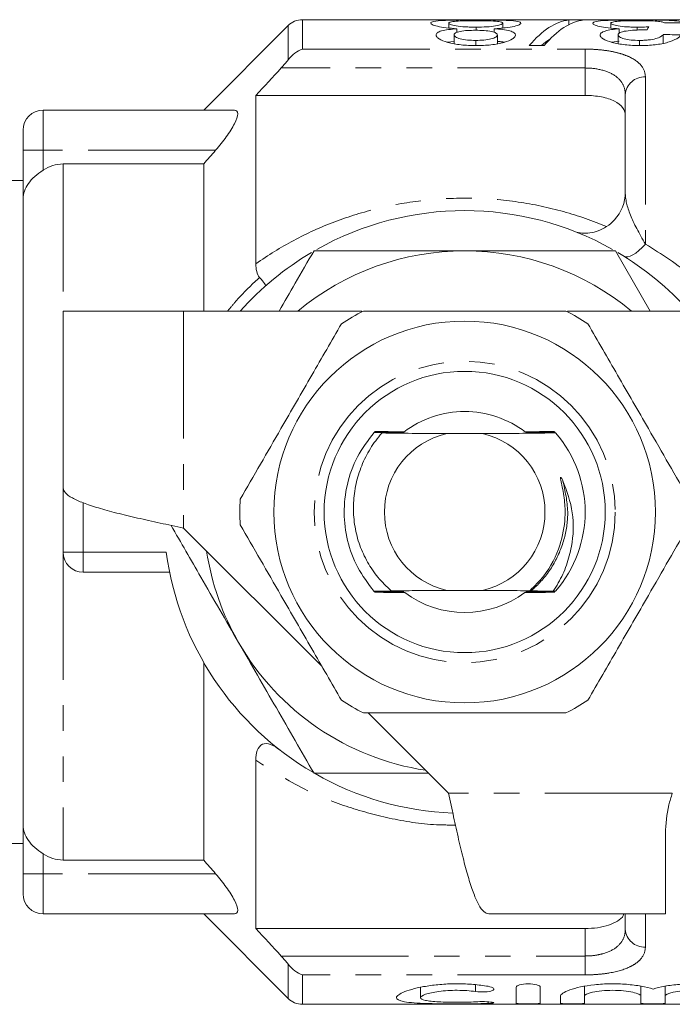
# Model space of a CAD drawing. Units: millimetres. Extents: x 114 to 293, y 86 to 265.
# Drawn here: x 139 to 171, y 86 to 135 of the extents above; entities that cross this region are included whole.
import ezdxf

# ---------------------------------------------------------------- set-up
doc = ezdxf.new("R2010")
doc.units = ezdxf.units.MM
doc.linetypes.add('PHANTOM', pattern=[12.7, 6.35, -1.27, 1.27, -1.27, 1.27, -1.27])

msp = doc.modelspace()

# ---------------------------------------------------------------- linework, layer by layer
at = {"color": 7, "linetype": 'Continuous', "lineweight": 15}
for p, q in [((152.115, 134.897), (147.908, 130.69)), ((183.908, 135.19), (152.822, 135.19)), ((160.113, 134.781), (160.113, 135.019)), ((161.479, 134.662), (161.479, 134.819)), ((162.806, 134.772), (162.806, 135.016)), ((166.102, 135.176), (166.844, 135.176)), ((166.102, 134.943), (166.102, 135.176)), ((168.19, 134.773), (168.19, 135.011)), ((169.503, 134.67), (169.503, 134.818)), ((160.383, 133.996), (160.383, 134.437)), ((160.523, 134.562), (160.523, 134.739)), ((162.374, 134.563), (162.374, 134.739)), ((162.536, 133.99), (162.536, 134.426)), ((168.549, 134.003), (168.549, 134.436)), ((168.607, 134.524), (168.607, 134.74)), ((170.793, 134.015), (170.793, 134.455)), ((160.383, 134.111), (160.036, 134.071)), ((161.46, 133.903), (161.46, 134.159)), ((164.87, 133.902), (164.128, 133.902)), ((168.607, 134.129), (168.225, 134.073)), ((169.615, 133.903), (169.615, 134.159)), ((150.508, 131.421), (150.508, 123.044)), ((150.508, 131.421), (166.908, 131.421)), ((168.908, 126.596), (168.908, 131.457)), ((149.449, 130.69), (139.908, 130.69)), ((138.908, 128.69), (138.908, 129.69)), ((138.908, 126.278), (138.908, 128.69)), ((140.908, 128.011), (147.908, 128.011)), ((147.908, 128.011), (147.908, 120.69)), ((138.908, 127.19), (136.999, 127.19)), ((138.908, 126.278), (138.908, 95.102)), ((170.146, 120.69), (168.414, 123.69)), ((140.908, 120.69), (140.908, 111.89)), ((146.908, 120.69), (140.908, 120.69)), ((155.786, 120.69), (146.908, 120.69)), ((174.908, 120.69), (166.031, 120.69)), ((161.797, 114.59), (160.019, 114.59)), ((165.435, 114.628), (165.434, 114.629)), ((140.908, 111.89), (140.908, 108.69)), ((146.908, 109.89), (153.805, 102.993)), ((146.211, 107.69), (141.908, 107.69)), ((157.243, 106.764), (157.609, 106.762)), ((160.019, 106.79), (161.797, 106.79)), ((165.319, 106.754), (165.435, 106.752)), ((147.908, 103.207), (147.908, 93.369)), ((156.108, 100.69), (160.108, 96.69)), ((150.508, 98.336), (150.508, 89.959)), ((138.908, 92.69), (138.908, 95.102)), ((170.908, 90.69), (170.908, 94.69)), ((135.662, 94.19), (138.908, 94.19)), ((147.908, 93.369), (140.908, 93.369)), ((138.908, 91.69), (138.908, 92.69)), ((149.449, 90.69), (139.908, 90.69)), ((147.908, 90.69), (152.115, 86.483)), ((170.908, 90.69), (162.108, 90.69)), ((168.908, 89.923), (168.908, 90.69)), ((150.508, 89.959), (166.908, 89.959)), ((158.711, 87.039), (158.711, 86.521)), ((163.473, 87.041), (163.473, 86.242)), ((164.673, 87.041), (164.673, 86.242)), ((166.873, 87.088), (166.873, 86.587)), ((169.691, 87.083), (169.691, 86.587)), ((170.891, 87.089), (170.891, 86.587)), ((165.673, 86.587), (165.673, 86.242)), ((166.873, 86.587), (166.873, 86.242)), ((169.691, 86.587), (169.691, 86.242)), ((170.891, 86.587), (170.891, 86.242)), ((152.822, 86.19), (183.908, 86.19))]:
    msp.add_line(p, q, dxfattribs=at)
at = {"color": 8, "linetype": 'PHANTOM', "lineweight": 0}
for p, q in [((152.115, 133.197), (152.115, 134.897)), ((152.822, 135.19), (152.822, 133.727)), ((152.822, 133.727), (166.908, 133.727)), ((166.908, 133.727), (166.908, 132.786)), ((166.908, 132.786), (151.767, 132.786)), ((166.908, 131.421), (166.908, 132.786)), ((169.908, 132.34), (169.908, 124.024)), ((139.908, 130.69), (139.908, 128.69)), ((139.908, 128.69), (138.908, 128.69)), ((148.5, 128.69), (139.908, 128.69)), ((139.908, 128.69), (139.908, 127.7)), ((140.908, 128.011), (140.908, 120.69)), ((146.908, 120.69), (146.908, 109.89)), ((141.908, 111.145), (141.908, 108.69)), ((140.908, 108.69), (141.908, 108.69)), ((140.908, 108.69), (140.908, 93.369)), ((141.908, 108.69), (146.042, 108.69)), ((141.908, 108.69), (141.908, 107.69)), ((171.251, 96.69), (160.108, 96.69)), ((139.908, 93.68), (139.908, 92.69)), ((139.908, 92.69), (138.908, 92.69)), ((139.908, 92.69), (139.908, 90.69)), ((148.5, 92.69), (139.908, 92.69)), ((169.908, 90.69), (169.908, 89.04)), ((166.908, 88.594), (166.908, 89.959)), ((151.767, 88.594), (166.908, 88.594)), ((166.908, 87.653), (166.908, 88.594)), ((152.115, 86.483), (152.115, 88.183)), ((152.822, 87.653), (152.822, 86.19)), ((166.908, 87.653), (152.822, 87.653)), ((161.449, 87.163), (161.449, 86.824)), ((162.073, 86.313), (162.073, 86.232))]:
    msp.add_line(p, q, dxfattribs=at)
at = {"color": 8, "linetype": 'PHANTOM', "lineweight": 0, "flags": 128}
msp.add_lwpolyline([(169.908, 124.024), (169.746, 123.851), (169.587, 123.701), (169.433, 123.578), (169.289, 123.483), (169.156, 123.419), (169.037, 123.386), (168.934, 123.384), (168.849, 123.415)], dxfattribs=at)
at = {"color": 7, "linetype": 'Continuous', "lineweight": 15}
for radius in [9.5, 7]:
    msp.add_circle((160.908, 110.69), radius, dxfattribs=at)
at = {"color": 8, "linetype": 'PHANTOM', "lineweight": 0}
msp.add_circle((160.908, 110.69), 7.5, dxfattribs=at)
at = {"color": 7, "linetype": 'Continuous', "lineweight": 15}
for centre, radius, start, end in [((152.822, 134.19), 1, 90, 135), ((139.908, 129.69), 1, 90, 180), ((166.908, 126.596), 2, 317.0551, 0), ((160.908, 110.69), 15, 60.6002, 119.4002), ((160.908, 110.69), 15, 120.582, 138.1897), ((160.908, 110.69), 13, 90, 129.7151), ((160.908, 110.69), 13, 50.2849, 90), ((160.908, 110.69), 15, 41.8103, 59.4403), ((160.908, 110.69), 11.2, 116.7655, 123.2345), ((160.908, 110.69), 11.2, 56.7655, 63.2345), ((160.908, 110.69), 5, 90, 127.3011), ((160.908, 110.69), 5, 52.7402, 90), ((160.908, 110.69), 6, 138.127, 138.2597), ((160.908, 110.69), 6, 41.3837, 41.5153), ((160.908, 110.69), 6, 138.6143, 138.7461), ((160.908, 110.69), 4, 102.8386, 257.1614), ((160.908, 110.69), 4, 282.8386, 77.1614), ((160.908, 110.69), 6, 318.978, 41.022), ((160.908, 110.69), 11.2, 176.7655, 183.2345), ((141.908, 108.69), 1, 180, 270), ((160.908, 110.69), 15, 187.6623, 239.8321), ((160.908, 110.69), 13, 188.6116, 210), ((160.908, 110.69), 6, 221.142, 221.2732), ((160.908, 110.69), 6, 221.6262, 221.7584), ((160.908, 110.69), 5, 233.2864, 306.8895), ((160.908, 110.69), 6, 318.8567, 318.978), ((160.908, 110.69), 13, 210, 261.3884), ((160.908, 110.69), 11.2, 236.7655, 243.2345), ((160.908, 110.69), 11.2, 296.7655, 303.2345), ((160.908, 110.69), 15, 240.2397, 267.678), ((139.908, 91.69), 1, 180, 270), ((152.822, 87.19), 1, 225, 270)]:
    msp.add_arc(centre, radius, start, end, dxfattribs=at)
at = {"color": 8, "linetype": 'PHANTOM', "lineweight": 0}
for centre, start, end in [((169.854, 131.395), 86.685, 176.248), ((169.854, 89.985), 183.752, 273.315)]:
    msp.add_arc(centre, 0.947, start, end, dxfattribs=at)
at = {"color": 7, "linetype": 'Continuous', "lineweight": 15}
for centre, major_axis, ratio, start_param, end_param in [((166.339, 110.69), (0, 24.5), 0.282051, 0.034278, 0.325714), ((167.081, 110.69), (0, 24.5), 0.282051, 0.034278, 0.325714), ((170.56, 110.69), (0, 24.5), 0.114583, 0.170629, 0.204185), ((199.023, 110.69), (245, 0), 0.1, 1.682221, 1.685908), ((111.243, 110.69), (245, 0), 0.1, 1.321497, 1.325275), ((166.339, 110.69), (0, 23.9), 0.282051, 0.176904, 0.24055)]:
    msp.add_ellipse(centre, major_axis=major_axis, ratio=ratio, start_param=start_param, end_param=end_param, dxfattribs=at)
for points, knots in [([(159.216, 135.02), (159.219, 135.038), (159.228, 135.053), (159.281, 135.081), (159.321, 135.094), (159.487, 135.128), (159.659, 135.143), (160.077, 135.165), (160.331, 135.171), (160.739, 135.176), (160.881, 135.177), (161.169, 135.178), (161.314, 135.178), (161.46, 135.179)], [0, 0, 0, 0, 0.125, 0.125, 0.25, 0.25, 0.5, 0.5, 0.75, 0.75, 0.875, 0.875, 1, 1, 1, 1]), ([(160.523, 134.739), (160.332, 134.752), (160.152, 134.767), (159.821, 134.808), (159.674, 134.833), (159.44, 134.887), (159.352, 134.915), (159.239, 134.97), (159.22, 134.997), (159.216, 135.02)], [0, 0, 0, 0, 0.25, 0.25, 0.5, 0.5, 0.75, 0.75, 1, 1, 1, 1]), ([(161.453, 135.14), (161.275, 135.14), (161.099, 135.139), (160.763, 135.131), (160.607, 135.125), (160.357, 135.105), (160.259, 135.091), (160.17, 135.067), (160.148, 135.058), (160.119, 135.04), (160.115, 135.03), (160.113, 135.019)], [0, 0, 0, 0, 0.25, 0.25, 0.5, 0.5, 0.75, 0.75, 0.875, 0.875, 1, 1, 1, 1]), ([(160.113, 135.019), (160.115, 135.008), (160.119, 134.997), (160.148, 134.974), (160.17, 134.962), (160.262, 134.926), (160.363, 134.903), (160.615, 134.861), (160.771, 134.844), (161.028, 134.828), (161.116, 134.825), (161.297, 134.819), (161.388, 134.819), (161.479, 134.819)], [0, 0, 0, 0, 0.125, 0.125, 0.25, 0.25, 0.5, 0.5, 0.75, 0.75, 0.875, 0.875, 1, 1, 1, 1]), ([(162.806, 135.016), (162.803, 135.026), (162.799, 135.037), (162.77, 135.056), (162.748, 135.065), (162.691, 135.082), (162.657, 135.09), (162.567, 135.103), (162.511, 135.109), (162.316, 135.124), (162.154, 135.13), (161.9, 135.136), (161.811, 135.138), (161.634, 135.14), (161.543, 135.14), (161.453, 135.14)], [0, 0, 0, 0, 0.125, 0.125, 0.25, 0.25, 0.375, 0.375, 0.5, 0.5, 0.75, 0.75, 0.875, 0.875, 1, 1, 1, 1]), ([(161.46, 135.179), (161.605, 135.178), (161.751, 135.178), (162.036, 135.177), (162.177, 135.176), (162.59, 135.171), (162.844, 135.165), (163.267, 135.143), (163.437, 135.127), (163.601, 135.093), (163.639, 135.08), (163.691, 135.051), (163.7, 135.035), (163.703, 135.018)], [0, 0, 0, 0, 0.125, 0.125, 0.25, 0.25, 0.5, 0.5, 0.75, 0.75, 0.875, 0.875, 1, 1, 1, 1]), ([(161.479, 134.819), (161.657, 134.819), (161.831, 134.823), (162.166, 134.843), (162.319, 134.86), (162.562, 134.901), (162.659, 134.925), (162.779, 134.971), (162.802, 134.994), (162.806, 135.016)], [0, 0, 0, 0, 0.25, 0.25, 0.5, 0.5, 0.75, 0.75, 1, 1, 1, 1]), ([(163.703, 135.018), (163.701, 135.006), (163.698, 134.993), (163.674, 134.967), (163.653, 134.954), (163.574, 134.912), (163.488, 134.883), (163.251, 134.829), (163.103, 134.804), (162.846, 134.774), (162.755, 134.765), (162.569, 134.75), (162.472, 134.744), (162.374, 134.739)], [0, 0, 0, 0, 0.125, 0.125, 0.25, 0.25, 0.5, 0.5, 0.75, 0.75, 0.875, 0.875, 1, 1, 1, 1]), ([(167.293, 135.012), (167.296, 135.03), (167.305, 135.047), (167.362, 135.076), (167.405, 135.09), (167.579, 135.125), (167.759, 135.141), (168.188, 135.163), (168.448, 135.17), (168.864, 135.175), (169.009, 135.177), (169.304, 135.178), (169.453, 135.178), (169.602, 135.179)], [0, 0, 0, 0, 0.125, 0.125, 0.25, 0.25, 0.5, 0.5, 0.75, 0.75, 0.875, 0.875, 1, 1, 1, 1]), ([(168.607, 134.74), (168.414, 134.75), (168.229, 134.763), (167.89, 134.801), (167.747, 134.826), (167.509, 134.878), (167.422, 134.907), (167.315, 134.962), (167.297, 134.988), (167.293, 135.012)], [0, 0, 0, 0, 0.25, 0.25, 0.5, 0.5, 0.75, 0.75, 1, 1, 1, 1]), ([(169.57, 135.14), (169.386, 135.14), (169.203, 135.139), (168.858, 135.13), (168.701, 135.123), (168.448, 135.102), (168.346, 135.088), (168.25, 135.062), (168.228, 135.053), (168.197, 135.033), (168.192, 135.023), (168.19, 135.011)], [0, 0, 0, 0, 0.25, 0.25, 0.5, 0.5, 0.75, 0.75, 0.875, 0.875, 1, 1, 1, 1]), ([(168.19, 135.011), (168.192, 135.001), (168.196, 134.99), (168.225, 134.968), (168.247, 134.956), (168.34, 134.922), (168.437, 134.9), (168.681, 134.86), (168.828, 134.844), (169.072, 134.828), (169.156, 134.824), (169.327, 134.819), (169.415, 134.818), (169.503, 134.818)], [0, 0, 0, 0, 0.125, 0.125, 0.25, 0.25, 0.5, 0.5, 0.75, 0.75, 0.875, 0.875, 1, 1, 1, 1]), ([(169.503, 134.818), (169.552, 134.818), (169.601, 134.818), (169.65, 134.819), (169.699, 134.82), (169.748, 134.821), (169.797, 134.823), (169.893, 134.826), (169.989, 134.83), (170.083, 134.834)], [0, 0, 0, 0, 0.0000738839, 0.0000738839, 0.0000738839, 0.0001477777, 0.0001477777, 0.0001477777, 0.0002950851, 0.0002950851, 0.0002950851, 0.0002950851]), ([(170.883, 135.028), (170.846, 135.047), (170.806, 135.064), (170.675, 135.093), (170.594, 135.106), (170.368, 135.125), (170.224, 135.131), (169.985, 135.137), (169.904, 135.138), (169.739, 135.14), (169.655, 135.14), (169.57, 135.14)], [0, 0, 0, 0, 0.25, 0.25, 0.5, 0.5, 0.75, 0.75, 0.875, 0.875, 1, 1, 1, 1]), ([(169.602, 135.179), (169.738, 135.178), (169.874, 135.178), (170.139, 135.177), (170.271, 135.176), (170.658, 135.171), (170.892, 135.166), (171.294, 135.146), (171.458, 135.132), (171.632, 135.103), (171.676, 135.092), (171.744, 135.067), (171.764, 135.053), (171.78, 135.038)], [0, 0, 0, 0, 0.125, 0.125, 0.25, 0.25, 0.5, 0.5, 0.75, 0.75, 0.875, 0.875, 1, 1, 1, 1]), ([(159.485, 134.431), (159.488, 134.45), (159.49, 134.469), (159.51, 134.506), (159.527, 134.523), (159.595, 134.574), (159.667, 134.606), (159.855, 134.658), (159.973, 134.68), (160.233, 134.715), (160.377, 134.728), (160.523, 134.739)], [0, 0, 0, 0, 0.125, 0.125, 0.25, 0.25, 0.5, 0.5, 0.75, 0.75, 1, 1, 1, 1]), ([(161.471, 133.902), (161.344, 133.903), (161.217, 133.904), (160.969, 133.916), (160.847, 133.925), (160.488, 133.964), (160.264, 134.005), (159.889, 134.111), (159.735, 134.172), (159.582, 134.268), (159.546, 134.301), (159.496, 134.366), (159.488, 134.399), (159.485, 134.431)], [0, 0, 0, 0, 0.125, 0.125, 0.25, 0.25, 0.5, 0.5, 0.75, 0.75, 0.875, 0.875, 1, 1, 1, 1]), ([(161.451, 134.662), (161.314, 134.662), (161.178, 134.659), (160.916, 134.643), (160.792, 134.629), (160.591, 134.588), (160.511, 134.562), (160.432, 134.518), (160.412, 134.503), (160.388, 134.471), (160.386, 134.454), (160.383, 134.437)], [0, 0, 0, 0, 0.25, 0.25, 0.5, 0.5, 0.75, 0.75, 0.875, 0.875, 1, 1, 1, 1]), ([(160.383, 134.437), (160.39, 134.402), (160.404, 134.367), (160.508, 134.298), (160.59, 134.266), (160.788, 134.211), (160.912, 134.19), (161.177, 134.164), (161.318, 134.16), (161.46, 134.159)], [0, 0, 0, 0, 0.25, 0.25, 0.5, 0.5, 0.75, 0.75, 1, 1, 1, 1]), ([(162.536, 134.426), (162.534, 134.444), (162.531, 134.461), (162.511, 134.494), (162.493, 134.51), (162.418, 134.556), (162.341, 134.584), (162.136, 134.626), (162.009, 134.641), (161.739, 134.659), (161.594, 134.662), (161.451, 134.662)], [0, 0, 0, 0, 0.125, 0.125, 0.25, 0.25, 0.5, 0.5, 0.75, 0.75, 1, 1, 1, 1]), ([(161.46, 134.159), (161.597, 134.16), (161.732, 134.163), (161.993, 134.187), (162.116, 134.206), (162.319, 134.259), (162.4, 134.29), (162.483, 134.34), (162.504, 134.357), (162.529, 134.391), (162.533, 134.409), (162.536, 134.426)], [0, 0, 0, 0, 0.25, 0.25, 0.5, 0.5, 0.75, 0.75, 0.875, 0.875, 1, 1, 1, 1]), ([(163.434, 134.425), (163.431, 134.394), (163.423, 134.362), (163.376, 134.298), (163.341, 134.265), (163.194, 134.168), (163.046, 134.109), (162.767, 134.031), (162.668, 134.007), (162.452, 133.968), (162.335, 133.951), (162.097, 133.925), (161.975, 133.916), (161.724, 133.905), (161.597, 133.903), (161.471, 133.902)], [0, 0, 0, 0, 0.125, 0.125, 0.25, 0.25, 0.5, 0.5, 0.625, 0.625, 0.75, 0.75, 0.875, 0.875, 1, 1, 1, 1]), ([(162.374, 134.739), (162.522, 134.728), (162.668, 134.716), (162.932, 134.681), (163.056, 134.659), (163.249, 134.606), (163.322, 134.574), (163.414, 134.504), (163.428, 134.465), (163.434, 134.425)], [0, 0, 0, 0, 0.25, 0.25, 0.5, 0.5, 0.75, 0.75, 1, 1, 1, 1]), ([(167.652, 134.429), (167.658, 134.466), (167.671, 134.502), (167.758, 134.568), (167.825, 134.599), (167.993, 134.652), (168.099, 134.675), (168.337, 134.713), (168.47, 134.727), (168.607, 134.74)], [0, 0, 0, 0, 0.25, 0.25, 0.5, 0.5, 0.75, 0.75, 1, 1, 1, 1]), ([(169.643, 133.902), (169.517, 133.903), (169.39, 133.905), (169.143, 133.918), (169.022, 133.928), (168.663, 133.969), (168.44, 134.009), (168.06, 134.11), (167.914, 134.171), (167.759, 134.267), (167.718, 134.299), (167.664, 134.364), (167.657, 134.397), (167.652, 134.429)], [0, 0, 0, 0, 0.125, 0.125, 0.25, 0.25, 0.5, 0.5, 0.75, 0.75, 0.875, 0.875, 1, 1, 1, 1]), ([(169.862, 134.683), (169.781, 134.682), (169.701, 134.682), (169.542, 134.678), (169.464, 134.674), (169.233, 134.66), (169.085, 134.646), (168.884, 134.617), (168.823, 134.606), (168.718, 134.579), (168.675, 134.564), (168.574, 134.514), (168.552, 134.476), (168.549, 134.436)], [0, 0, 0, 0, 0.125, 0.125, 0.25, 0.25, 0.5, 0.5, 0.625, 0.625, 0.75, 0.75, 1, 1, 1, 1]), ([(168.549, 134.436), (168.552, 134.402), (168.571, 134.367), (168.674, 134.299), (168.754, 134.268), (168.954, 134.214), (169.072, 134.192), (169.335, 134.165), (169.475, 134.16), (169.615, 134.159)], [0, 0, 0, 0, 0.25, 0.25, 0.5, 0.5, 0.75, 0.75, 1, 1, 1, 1]), ([(169.615, 134.159), (169.69, 134.16), (169.764, 134.161), (169.911, 134.167), (169.983, 134.173), (170.194, 134.195), (170.323, 134.218), (170.535, 134.276), (170.616, 134.311), (170.731, 134.383), (170.767, 134.419), (170.793, 134.455)], [0, 0, 0, 0, 0.125, 0.125, 0.25, 0.25, 0.5, 0.5, 0.75, 0.75, 1, 1, 1, 1]), ([(171.69, 134.433), (171.641, 134.371), (171.578, 134.307), (171.362, 134.181), (171.216, 134.119), (170.849, 134.013), (170.632, 133.97), (170.272, 133.928), (170.149, 133.918), (169.899, 133.905), (169.771, 133.903), (169.643, 133.902)], [0, 0, 0, 0, 0.25, 0.25, 0.5, 0.5, 0.75, 0.75, 0.875, 0.875, 1, 1, 1, 1]), ([(169.991, 134.681), (169.98, 134.681), (169.969, 134.682), (169.959, 134.682), (169.948, 134.682), (169.937, 134.682), (169.926, 134.682), (169.905, 134.683), (169.883, 134.683), (169.862, 134.683)], [0, 0, 0, 0, 0.00001618284, 0.00001618284, 0.00001618284, 0.00003236714, 0.00003236714, 0.00003236714, 0.00006472609, 0.00006472609, 0.00006472609, 0.00006472609]), ([(162.894, 134.068), (162.837, 134.078), (162.73, 134.098), (162.598, 134.108), (162.536, 134.113)], [0, 0, 0, 0, 0.53032, 1, 1, 1, 1]), ([(168.908, 130.432), (168.908, 130.569), (168.865, 130.697), (168.682, 130.938), (168.549, 131.043), (168.186, 131.226), (167.967, 131.297), (167.464, 131.395), (167.189, 131.421), (166.908, 131.421)], [0, 0, 0, 0, 0.25, 0.25, 0.5, 0.5, 0.75, 0.75, 1, 1, 1, 1]), ([(149.449, 130.69), (149.55, 130.69), (149.607, 130.631), (149.604, 130.395), (149.543, 130.215), (149.337, 129.811), (149.195, 129.585), (148.873, 129.136), (148.691, 128.909), (148.5, 128.69)], [0, 0, 0, 0, 0.25, 0.25, 0.5, 0.5, 0.75, 0.75, 1, 1, 1, 1]), ([(139.908, 127.7), (140.055, 127.799), (140.217, 127.877), (140.554, 127.983), (140.73, 128.011), (140.908, 128.011)], [0, 0, 0, 0, 0.5, 0.5, 1, 1, 1, 1]), ([(139.908, 127.7), (139.611, 127.502), (139.349, 127.278), (138.998, 126.791), (138.908, 126.534), (138.908, 126.278)], [0, 0, 0, 0, 0.5, 0.5, 1, 1, 1, 1]), ([(166.387, 124.654), (166.614, 124.565), (166.874, 124.537), (167.287, 124.595), (167.425, 124.631), (167.701, 124.736), (167.841, 124.806), (167.975, 124.894)], [0, 0, 0, 0, 0.5, 0.5, 0.75, 0.75, 1, 1, 1, 1]), ([(153.403, 123.69), (153.092, 123.152), (152.516, 122.154), (151.937, 121.151), (151.671, 120.69)], [0, 0, 0, 0, 0.539903, 1, 1, 1, 1]), ([(160.908, 123.69), (159.656, 123.69), (157.145, 123.69), (154.652, 123.69), (153.403, 123.69)], [0, 0, 0, 0, 0.4987908, 1, 1, 1, 1]), ([(168.414, 123.69), (167.17, 123.69), (164.677, 123.69), (162.166, 123.69), (160.908, 123.69)], [0, 0, 0, 0, 0.498963, 1, 1, 1, 1]), ([(150.688, 122.361), (150.798, 122.231), (150.879, 122.132), (150.958, 122.029), (150.977, 122.003), (151, 121.966), (151.004, 121.955), (151.001, 121.952)], [0, 0, 0, 0, 0.5, 0.5, 0.75, 0.75, 1, 1, 1, 1]), ([(155.864, 120.69), (156.125, 120.69), (157.329, 120.69), (159.549, 120.69), (162.111, 120.69), (164.254, 120.69), (165.385, 120.69), (165.952, 120.69)], [0, 0, 0, 0, 0.0789372, 0.3650697, 0.6582083, 0.8285001, 1, 1, 1, 1]), ([(154.77, 120.058), (154.28, 119.21), (153.29, 117.494), (151.925, 115.131), (150.731, 113.062), (150.062, 111.904), (149.726, 111.322)], [0, 0, 0, 0, 0.2947, 0.596246, 0.797057, 1, 1, 1, 1]), ([(167.047, 120.058), (167.536, 119.21), (168.527, 117.494), (169.891, 115.131), (171.086, 113.062), (171.754, 111.904), (172.09, 111.322)], [0, 0, 0, 0, 0.2947, 0.596246, 0.797057, 1, 1, 1, 1]), ([(157.668, 114.667), (157.443, 114.666), (157.019, 114.662), (156.602, 114.658), (156.407, 114.657)], [0, 0, 0, 0, 0.531608, 1, 1, 1, 1]), ([(156.431, 114.685), (156.62, 114.683), (157.032, 114.68), (157.451, 114.677), (157.679, 114.676)], [0, 0, 0, 0, 0.457435, 1, 1, 1, 1]), ([(157.091, 114.7), (157.067, 114.7), (156.848, 114.699), (156.632, 114.697), (156.441, 114.695)], [0, 0, 0, 0, 0.111752, 1, 1, 1, 1]), ([(157.679, 114.676), (157.72, 114.676), (157.784, 114.675), (157.848, 114.674), (157.88, 114.673), (157.888, 114.672), (157.872, 114.671), (157.827, 114.669), (157.755, 114.668), (157.694, 114.668), (157.668, 114.667)], [0, 0, 0, 0, 0.201043, 0.311495, 0.404084, 0.497239, 0.578607, 0.693937, 0.869565, 1, 1, 1, 1]), ([(164.138, 114.675), (164.097, 114.676), (164.032, 114.676), (163.964, 114.677), (163.93, 114.679), (163.919, 114.68), (163.929, 114.681), (163.965, 114.682), (164.034, 114.683), (164.096, 114.684), (164.128, 114.684)], [0, 0, 0, 0, 0.200959, 0.318561, 0.415614, 0.497892, 0.580186, 0.685191, 0.839407, 1, 1, 1, 1]), ([(164.128, 114.684), (164.356, 114.686), (164.776, 114.689), (165.189, 114.693), (165.376, 114.695)], [0, 0, 0, 0, 0.54556, 1, 1, 1, 1]), ([(165.401, 114.667), (165.207, 114.668), (164.791, 114.671), (164.366, 114.674), (164.138, 114.675)], [0, 0, 0, 0, 0.464218, 1, 1, 1, 1]), ([(156.398, 114.646), (156.099, 114.253), (155.504, 113.468), (155.015, 112.078), (154.852, 110.655), (155.031, 109.246), (155.518, 107.893), (156.099, 107.127), (156.39, 106.742)], [0, 0, 0, 0, 0.171188, 0.341496, 0.506006, 0.666556, 0.832743, 1, 1, 1, 1]), ([(156.79, 114.622), (156.734, 114.557), (156.471, 114.252), (156.068, 113.651), (155.669, 112.782), (155.427, 111.857), (155.339, 110.905), (155.418, 109.952), (155.656, 109.035), (156.048, 108.188), (156.566, 107.412), (157.016, 106.982), (157.243, 106.764)], [0, 0, 0, 0, 0.02934, 0.138181, 0.247023, 0.355745, 0.464468, 0.573324, 0.682169, 0.787239, 0.892309, 1, 1, 1, 1]), ([(156.398, 114.646), (156.59, 114.645), (156.997, 114.642), (157.413, 114.639), (157.632, 114.638)], [0, 0, 0, 0, 0.470889, 1, 1, 1, 1]), ([(157.622, 114.629), (157.404, 114.627), (157.126, 114.625), (156.851, 114.623), (156.79, 114.622)], [0, 0, 0, 0, 0.781006, 1, 1, 1, 1]), ([(160.019, 114.59), (159.723, 114.592), (159.122, 114.595), (158.03, 114.606), (157.281, 114.616), (156.79, 114.622)], [0, 0, 0, 0, 0.2522801, 0.5107385, 1, 1, 1, 1]), ([(157.632, 114.638), (157.673, 114.637), (157.737, 114.637), (157.801, 114.636), (157.831, 114.635), (157.838, 114.634), (157.821, 114.632), (157.775, 114.631), (157.703, 114.63), (157.645, 114.629), (157.622, 114.629)], [0, 0, 0, 0, 0.2026415, 0.3138259, 0.4071287, 0.5009525, 0.5841172, 0.7028596, 0.8824145, 1, 1, 1, 1]), ([(165.435, 114.628), (164.963, 114.621), (164.012, 114.608), (162.779, 114.595), (162.001, 114.591), (161.797, 114.59)], [0, 0, 0, 0, 0.42095, 0.848655, 1, 1, 1, 1]), ([(164.185, 114.637), (164.144, 114.638), (164.078, 114.638), (164.011, 114.639), (163.977, 114.641), (163.968, 114.642), (163.983, 114.643), (164.027, 114.644), (164.096, 114.645), (164.152, 114.646), (164.174, 114.646)], [0, 0, 0, 0, 0.202578, 0.320833, 0.418399, 0.516656, 0.600562, 0.714587, 0.884617, 1, 1, 1, 1]), ([(164.174, 114.646), (164.395, 114.648), (164.81, 114.651), (165.219, 114.655), (165.41, 114.657)], [0, 0, 0, 0, 0.532222, 1, 1, 1, 1]), ([(165.434, 114.629), (165.237, 114.63), (164.825, 114.633), (164.404, 114.636), (164.185, 114.637)], [0, 0, 0, 0, 0.4774272, 1, 1, 1, 1]), ([(164.151, 106.769), (164.392, 107.009), (165.043, 107.656), (165.685, 108.922), (165.931, 110.243), (165.898, 111.287), (165.779, 111.905), (165.696, 112.258), (165.68, 112.344), (165.675, 112.38), (165.675, 112.398), (165.676, 112.408), (165.679, 112.413), (165.682, 112.416), (165.685, 112.416), (165.69, 112.415), (165.702, 112.406), (165.743, 112.353), (165.772, 112.296), (165.796, 112.249)], [0, 0, 0, 0, 0.159375, 0.430643, 0.65026, 0.785033, 0.919016, 0.945396, 0.955673, 0.960669, 0.962712, 0.964772, 0.965538, 0.966312, 0.966993, 0.967876, 0.969495, 0.974986, 1, 1, 1, 1]), ([(165.796, 112.249), (165.991, 111.723), (166.382, 110.67), (166.309, 109.196), (166.001, 108.033), (165.668, 107.293), (165.406, 106.888), (165.319, 106.754)], [0, 0, 0, 0, 0.289987, 0.580466, 0.748721, 0.916976, 1, 1, 1, 1]), ([(140.908, 111.89), (140.931, 111.807), (140.975, 111.64), (141.332, 111.39), (141.887, 111.14), (142.638, 110.89), (143.553, 110.64), (144.597, 110.39), (145.73, 110.14), (146.516, 109.973), (146.908, 109.89)], [0, 0, 0, 0, 0.125, 0.2500001, 0.3749999, 0.5, 0.6249999, 0.7500001, 0.8750001, 1, 1, 1, 1]), ([(146.282, 110.024), (146.776, 109.168), (147.894, 107.231), (149.021, 105.28), (149.65, 104.19)], [0, 0, 0, 0, 0.441591, 1, 1, 1, 1]), ([(154.77, 101.322), (154.28, 102.17), (153.29, 103.886), (151.925, 106.249), (150.731, 108.318), (150.062, 109.476), (149.726, 110.058)], [0, 0, 0, 0, 0.2947, 0.596246, 0.797057, 1, 1, 1, 1]), ([(167.047, 101.322), (167.536, 102.17), (168.527, 103.886), (169.891, 106.249), (171.086, 108.318), (171.754, 109.476), (172.09, 110.058)], [0, 0, 0, 0, 0.2947, 0.596246, 0.797057, 1, 1, 1, 1]), ([(157.619, 106.753), (157.402, 106.751), (156.99, 106.748), (156.583, 106.744), (156.39, 106.742)], [0, 0, 0, 0, 0.525536, 1, 1, 1, 1]), ([(156.399, 106.732), (156.594, 106.731), (157.009, 106.728), (157.431, 106.725), (157.655, 106.724)], [0, 0, 0, 0, 0.470817, 1, 1, 1, 1]), ([(157.665, 106.715), (157.441, 106.713), (157.024, 106.71), (156.613, 106.706), (156.423, 106.704)], [0, 0, 0, 0, 0.538897, 1, 1, 1, 1]), ([(156.433, 106.694), (156.624, 106.693), (157.043, 106.69), (157.47, 106.687), (157.702, 106.685)], [0, 0, 0, 0, 0.457629, 1, 1, 1, 1]), ([(157.243, 106.764), (157.585, 106.768), (158.275, 106.777), (159.211, 106.786), (159.816, 106.789), (160.019, 106.79)], [0, 0, 0, 0, 0.395885, 0.79689, 1, 1, 1, 1]), ([(157.609, 106.762), (157.65, 106.761), (157.715, 106.761), (157.782, 106.76), (157.816, 106.758), (157.824, 106.757), (157.808, 106.756), (157.764, 106.755), (157.696, 106.754), (157.641, 106.753), (157.619, 106.753)], [0, 0, 0, 0, 0.203345, 0.321915, 0.419767, 0.518295, 0.603022, 0.718578, 0.890331, 1, 1, 1, 1]), ([(157.655, 106.724), (157.696, 106.723), (157.761, 106.723), (157.829, 106.722), (157.864, 106.72), (157.873, 106.719), (157.858, 106.718), (157.815, 106.717), (157.746, 106.716), (157.689, 106.715), (157.665, 106.715)], [0, 0, 0, 0, 0.201789, 0.319728, 0.417032, 0.515059, 0.598132, 0.710611, 0.878882, 1, 1, 1, 1]), ([(157.702, 106.685), (157.743, 106.685), (157.808, 106.685), (157.877, 106.684), (157.912, 106.682), (157.923, 106.681), (157.916, 106.68), (157.898, 106.68), (157.889, 106.68)], [0, 0, 0, 0, 0.306465, 0.486034, 0.634332, 0.759038, 0.883799, 1, 1, 1, 1]), ([(161.797, 106.79), (162.094, 106.788), (162.695, 106.785), (163.469, 106.777), (163.944, 106.772), (164.151, 106.769)], [0, 0, 0, 0, 0.355371, 0.719445, 1, 1, 1, 1]), ([(164.114, 106.685), (164.073, 106.685), (164.009, 106.686), (163.944, 106.687), (163.912, 106.688), (163.904, 106.689), (163.919, 106.69), (163.963, 106.692), (164.036, 106.693), (164.098, 106.693), (164.125, 106.694)], [0, 0, 0, 0, 0.200219, 0.310295, 0.402561, 0.495425, 0.575899, 0.689507, 0.863098, 1, 1, 1, 1]), ([(164.161, 106.723), (164.12, 106.723), (164.056, 106.724), (163.992, 106.725), (163.961, 106.726), (163.954, 106.727), (163.97, 106.729), (164.015, 106.73), (164.088, 106.731), (164.147, 106.732), (164.172, 106.732)], [0, 0, 0, 0, 0.201847, 0.312668, 0.40561, 0.499085, 0.581348, 0.698391, 0.876008, 1, 1, 1, 1]), ([(164.207, 106.761), (164.166, 106.762), (164.102, 106.762), (164.039, 106.763), (164.009, 106.764), (164.003, 106.766), (164.02, 106.767), (164.066, 106.768), (164.119, 106.769), (164.151, 106.769)], [0, 0, 0, 0, 0.229933, 0.356023, 0.461926, 0.5684, 0.663421, 0.799539, 1, 1, 1, 1]), ([(164.941, 106.679), (164.896, 106.68), (164.624, 106.682), (164.346, 106.684), (164.114, 106.685)], [0, 0, 0, 0, 0.163851, 1, 1, 1, 1]), ([(164.125, 106.694), (164.354, 106.695), (164.78, 106.699), (165.199, 106.702), (165.393, 106.704)], [0, 0, 0, 0, 0.53816, 1, 1, 1, 1]), ([(165.402, 106.715), (165.212, 106.716), (164.802, 106.719), (164.385, 106.722), (164.161, 106.723)], [0, 0, 0, 0, 0.464157, 1, 1, 1, 1]), ([(164.172, 106.732), (164.393, 106.734), (164.814, 106.737), (165.23, 106.741), (165.427, 106.742)], [0, 0, 0, 0, 0.525045, 1, 1, 1, 1]), ([(165.319, 106.754), (165.164, 106.755), (164.797, 106.757), (164.423, 106.76), (164.207, 106.761)], [0, 0, 0, 0, 0.422409, 1, 1, 1, 1]), ([(149.65, 104.19), (150.276, 103.105), (151.532, 100.931), (152.778, 98.772), (153.403, 97.69)], [0, 0, 0, 0, 0.4987908, 1, 1, 1, 1]), ([(155.864, 100.69), (156.125, 100.69), (157.329, 100.69), (159.549, 100.69), (162.111, 100.69), (164.254, 100.69), (165.385, 100.69), (165.952, 100.69)], [0, 0, 0, 0, 0.0789372, 0.3650697, 0.6582083, 0.8285001, 1, 1, 1, 1]), ([(150.508, 98.336), (150.508, 98.513), (150.528, 98.68), (150.63, 98.963), (150.714, 99.076), (150.949, 99.183), (151.095, 99.174), (151.389, 99.068), (151.54, 98.974), (151.685, 98.86)], [0, 0, 0, 0, 0.25, 0.25, 0.5, 0.5, 0.75, 0.75, 1, 1, 1, 1]), ([(153.403, 97.69), (154.646, 97.69), (156.542, 97.69), (158.451, 97.69), (159.108, 97.69)], [0, 0, 0, 0, 0.655878, 1, 1, 1, 1]), ([(160.108, 96.69), (160.192, 96.297), (160.358, 95.512), (160.608, 94.379), (160.858, 93.335), (161.108, 92.42), (161.358, 91.668), (161.608, 91.114), (161.858, 90.757), (162.025, 90.712), (162.108, 90.69)], [0, 0, 0, 0, 0.125, 0.25, 0.375, 0.5, 0.625, 0.75, 0.875, 1, 1, 1, 1]), ([(170.908, 94.69), (170.936, 95.166), (170.975, 95.838), (171.189, 96.497), (171.251, 96.69)], [0, 0, 0, 0, 0.70773, 1, 1, 1, 1]), ([(139.908, 93.68), (139.611, 93.878), (139.349, 94.102), (138.998, 94.589), (138.908, 94.846), (138.908, 95.102)], [0, 0, 0, 0, 0.5, 0.5, 1, 1, 1, 1]), ([(140.908, 93.369), (140.732, 93.369), (140.555, 93.397), (140.216, 93.503), (140.056, 93.581), (139.908, 93.68)], [0, 0, 0, 0, 0.5, 0.5, 1, 1, 1, 1]), ([(148.5, 92.69), (148.691, 92.471), (148.869, 92.249), (149.192, 91.799), (149.335, 91.573), (149.543, 91.165), (149.604, 90.988), (149.608, 90.75), (149.551, 90.69), (149.449, 90.69)], [0, 0, 0, 0, 0.25, 0.25, 0.5, 0.5, 0.75, 0.75, 1, 1, 1, 1]), ([(166.908, 89.959), (167.118, 89.968), (167.539, 89.985), (168.104, 90.117), (168.542, 90.325), (168.791, 90.526), (168.824, 90.663), (168.831, 90.69)], [0, 0, 0, 0, 0.226897, 0.453556, 0.686747, 0.938125, 1, 1, 1, 1]), ([(170.291, 86.95), (170.461, 87.003), (170.658, 87.05), (171.107, 87.131), (171.352, 87.163), (172.129, 87.226), (172.696, 87.218), (173.7, 87.111), (174.141, 87.013), (174.591, 86.853), (174.709, 86.797), (174.867, 86.688), (174.908, 86.635), (174.908, 86.587)], [0, 0, 0, 0, 0.125, 0.125, 0.25, 0.25, 0.5, 0.5, 0.75, 0.75, 0.875, 0.875, 1, 1, 1, 1]), ([(162.073, 86.232), (161.844, 86.224), (161.601, 86.219), (161.089, 86.212), (160.822, 86.211), (160.291, 86.21), (160.021, 86.212), (159.507, 86.217), (159.257, 86.222), (158.562, 86.245), (158.174, 86.271), (157.646, 86.366), (157.507, 86.435), (157.514, 86.566), (157.55, 86.614), (157.69, 86.715), (157.792, 86.767), (158.057, 86.872), (158.219, 86.923), (158.591, 87.018), (158.805, 87.062), (159.262, 87.135), (159.511, 87.164), (160.026, 87.203), (160.289, 87.212), (160.826, 87.21), (161.089, 87.198), (161.6, 87.155), (161.846, 87.123), (162.073, 87.085)], [0, 0, 0, 0, 0.0625, 0.0625, 0.125, 0.125, 0.1875, 0.1875, 0.25, 0.25, 0.375, 0.375, 0.5, 0.5, 0.5625, 0.5625, 0.625, 0.625, 0.6875, 0.6875, 0.75, 0.75, 0.8125, 0.8125, 0.875, 0.875, 0.9375, 0.9375, 1, 1, 1, 1]), ([(161.449, 86.824), (161.312, 86.843), (161.167, 86.858), (160.861, 86.88), (160.701, 86.886), (160.223, 86.888), (159.901, 86.867), (159.348, 86.794), (159.117, 86.743), (158.799, 86.631), (158.713, 86.572), (158.71, 86.468), (158.792, 86.423), (159.11, 86.352), (159.344, 86.327), (159.896, 86.296), (160.215, 86.289), (160.859, 86.289), (161.174, 86.297), (161.449, 86.314)], [0, 0, 0, 0, 0.0625, 0.0625, 0.125, 0.125, 0.25, 0.25, 0.375, 0.375, 0.5, 0.5, 0.625, 0.625, 0.75, 0.75, 0.875, 0.875, 1, 1, 1, 1]), ([(162.073, 87.085), (162.21, 87.062), (162.306, 87.025), (162.381, 86.947), (162.357, 86.905), (162.199, 86.841), (162.064, 86.817), (161.755, 86.799), (161.585, 86.804), (161.449, 86.824)], [0, 0, 0, 0, 0.25, 0.25, 0.5, 0.5, 0.75, 0.75, 1, 1, 1, 1]), ([(163.473, 87.041), (163.473, 87.083), (163.536, 87.126), (163.755, 87.191), (163.913, 87.211), (164.232, 87.211), (164.39, 87.191), (164.612, 87.126), (164.673, 87.083), (164.673, 87.041)], [0, 0, 0, 0, 0.25, 0.25, 0.5, 0.5, 0.75, 0.75, 1, 1, 1, 1]), ([(165.673, 86.587), (165.673, 86.635), (165.714, 86.687), (165.872, 86.796), (165.989, 86.852), (166.439, 87.013), (166.88, 87.11), (167.63, 87.191), (167.899, 87.207), (168.435, 87.214), (168.708, 87.205), (169.225, 87.164), (169.474, 87.131), (169.92, 87.051), (170.121, 87.003), (170.291, 86.95)], [0, 0, 0, 0, 0.125, 0.125, 0.25, 0.25, 0.5, 0.5, 0.625, 0.625, 0.75, 0.75, 0.875, 0.875, 1, 1, 1, 1]), ([(169.691, 86.587), (169.691, 86.62), (169.655, 86.656), (169.515, 86.725), (169.412, 86.759), (169.154, 86.818), (168.997, 86.843), (168.657, 86.877), (168.469, 86.886), (168.098, 86.886), (167.911, 86.877), (167.568, 86.843), (167.413, 86.819), (167.021, 86.729), (166.873, 86.654), (166.873, 86.587)], [0, 0, 0, 0, 0.125, 0.125, 0.25, 0.25, 0.375, 0.375, 0.5, 0.5, 0.625, 0.625, 0.75, 0.75, 1, 1, 1, 1]), ([(173.708, 86.587), (173.708, 86.62), (173.672, 86.656), (173.533, 86.725), (173.43, 86.759), (173.171, 86.818), (173.014, 86.843), (172.674, 86.877), (172.487, 86.886), (172.115, 86.886), (171.929, 86.877), (171.586, 86.843), (171.431, 86.819), (171.038, 86.729), (170.891, 86.654), (170.891, 86.587)], [0, 0, 0, 0, 0.125, 0.125, 0.25, 0.25, 0.375, 0.375, 0.5, 0.5, 0.625, 0.625, 0.75, 0.75, 1, 1, 1, 1]), ([(161.449, 86.314), (161.584, 86.322), (161.751, 86.325), (162.055, 86.318), (162.192, 86.307), (162.355, 86.282), (162.381, 86.268), (162.307, 86.246), (162.209, 86.237), (162.073, 86.232)], [0, 0, 0, 0, 0.25, 0.25, 0.5, 0.5, 0.75, 0.75, 1, 1, 1, 1]), ([(164.673, 86.242), (164.673, 86.232), (164.609, 86.224), (164.387, 86.213), (164.231, 86.21), (163.917, 86.21), (163.761, 86.213), (163.537, 86.224), (163.473, 86.232), (163.473, 86.242)], [0, 0, 0, 0, 0.25, 0.25, 0.5, 0.5, 0.75, 0.75, 1, 1, 1, 1]), ([(165.673, 86.242), (165.673, 86.232), (165.738, 86.224), (165.96, 86.213), (166.116, 86.21), (166.43, 86.21), (166.586, 86.213), (166.81, 86.224), (166.873, 86.232), (166.873, 86.242)], [0, 0, 0, 0, 0.25, 0.25, 0.5, 0.5, 0.75, 0.75, 1, 1, 1, 1]), ([(170.891, 86.242), (170.891, 86.232), (170.826, 86.224), (170.605, 86.213), (170.448, 86.21), (170.135, 86.21), (169.979, 86.213), (169.755, 86.224), (169.691, 86.232), (169.691, 86.242)], [0, 0, 0, 0, 0.25, 0.25, 0.5, 0.5, 0.75, 0.75, 1, 1, 1, 1])]:
    msp.add_open_spline(points, degree=3, knots=knots, dxfattribs=at)
for points in [[(152.115, 133.197), (152.321, 133.466), (152.574, 133.64), (152.822, 133.727)], [(151.767, 132.786), (151.893, 132.922), (152.01, 133.058), (152.115, 133.197)], [(151.767, 132.786), (151.347, 132.332), (150.927, 131.877), (150.508, 131.421)], [(148.5, 128.69), (148.302, 128.464), (148.105, 128.237), (147.908, 128.011)], [(167.975, 124.894), (168.127, 124.994), (168.257, 125.11), (168.372, 125.233)], [(150.688, 122.361), (150.554, 122.52), (150.508, 122.773), (150.508, 123.044)], [(147.908, 93.369), (148.105, 93.143), (148.302, 92.916), (148.5, 92.69)], [(150.508, 89.959), (150.927, 89.503), (151.347, 89.048), (151.767, 88.594)], [(152.115, 88.183), (152.01, 88.322), (151.893, 88.458), (151.767, 88.594)], [(152.115, 88.183), (152.321, 87.914), (152.574, 87.74), (152.822, 87.653)]]:
    msp.add_open_spline(points, degree=3, dxfattribs=at)
at = {"color": 8, "linetype": 'PHANTOM', "lineweight": 0}
for points, knots in [([(166.908, 133.727), (167.122, 133.727), (167.335, 133.718), (167.746, 133.684), (167.943, 133.659), (168.321, 133.593), (168.501, 133.552), (168.827, 133.456), (168.976, 133.401), (169.38, 133.213), (169.578, 133.065), (169.845, 132.724), (169.908, 132.539), (169.908, 132.34)], [0, 0, 0, 0, 0.125, 0.125, 0.25, 0.25, 0.375, 0.375, 0.5, 0.5, 0.75, 0.75, 1, 1, 1, 1]), ([(168.908, 131.457), (168.908, 131.638), (168.87, 131.81), (168.703, 132.131), (168.577, 132.274), (168.224, 132.52), (168.004, 132.617), (167.489, 132.751), (167.202, 132.786), (166.908, 132.786)], [0, 0, 0, 0, 0.25, 0.25, 0.5, 0.5, 0.75, 0.75, 1, 1, 1, 1]), ([(168.908, 126.596), (168.908, 126.261), (168.996, 125.886), (169.335, 125.043), (169.591, 124.573), (169.908, 124.024)], [0, 0, 0, 0, 0.5, 0.5, 1, 1, 1, 1]), ([(150.508, 123.044), (151.11, 123.472), (151.737, 123.859), (153.049, 124.556), (153.732, 124.865), (155.136, 125.396), (155.859, 125.62), (157.356, 125.98), (158.124, 126.114), (159.668, 126.283), (160.448, 126.319), (162.025, 126.291), (162.806, 126.227), (164.337, 126.004), (165.092, 125.844), (166.571, 125.433), (167.284, 125.185), (167.975, 124.894)], [0, 0, 0, 0, 0.125, 0.125, 0.25, 0.25, 0.375, 0.375, 0.5, 0.5, 0.625, 0.625, 0.75, 0.75, 0.875, 0.875, 1, 1, 1, 1]), ([(169.908, 124.024), (170.714, 123.518), (172.213, 122.577), (173.418, 121.286), (173.975, 120.69)], [0, 0, 0, 0, 0.5379329, 1, 1, 1, 1]), ([(149.096, 120.69), (149.228, 120.848), (149.677, 121.387), (150.22, 121.929), (150.628, 122.305), (150.688, 122.361)], [0, 0, 0, 0, 0.261284, 0.891248, 1, 1, 1, 1]), ([(165.796, 112.249), (165.911, 111.736), (166.123, 110.792), (165.922, 109.367), (165.411, 108.109), (164.765, 107.256), (164.316, 106.858), (164.207, 106.761)], [0, 0, 0, 0, 0.258784, 0.476597, 0.702157, 0.927716, 1, 1, 1, 1]), ([(160.449, 95.113), (160.133, 95.112), (159.018, 95.11), (157.168, 95.415), (154.966, 96.009), (152.706, 96.926), (151.299, 97.828), (150.508, 98.336)], [0, 0, 0, 0, 0.086123, 0.304689, 0.513271, 0.726115, 1, 1, 1, 1]), ([(166.908, 88.594), (167.055, 88.594), (167.198, 88.602), (167.478, 88.636), (167.616, 88.662), (168, 88.761), (168.224, 88.86), (168.574, 89.103), (168.703, 89.249), (168.87, 89.569), (168.908, 89.742), (168.908, 89.923)], [0, 0, 0, 0, 0.125, 0.125, 0.25, 0.25, 0.5, 0.5, 0.75, 0.75, 1, 1, 1, 1]), ([(169.908, 89.04), (169.908, 88.841), (169.844, 88.654), (169.644, 88.4), (169.562, 88.321), (169.36, 88.172), (169.242, 88.103), (168.841, 87.917), (168.506, 87.819), (167.941, 87.72), (167.739, 87.695), (167.33, 87.662), (167.121, 87.653), (166.908, 87.653)], [0, 0, 0, 0, 0.25, 0.25, 0.375, 0.375, 0.5, 0.5, 0.75, 0.75, 0.875, 0.875, 1, 1, 1, 1])]:
    msp.add_open_spline(points, degree=3, knots=knots, dxfattribs=at)

doc.saveas('drawing.dxf')
